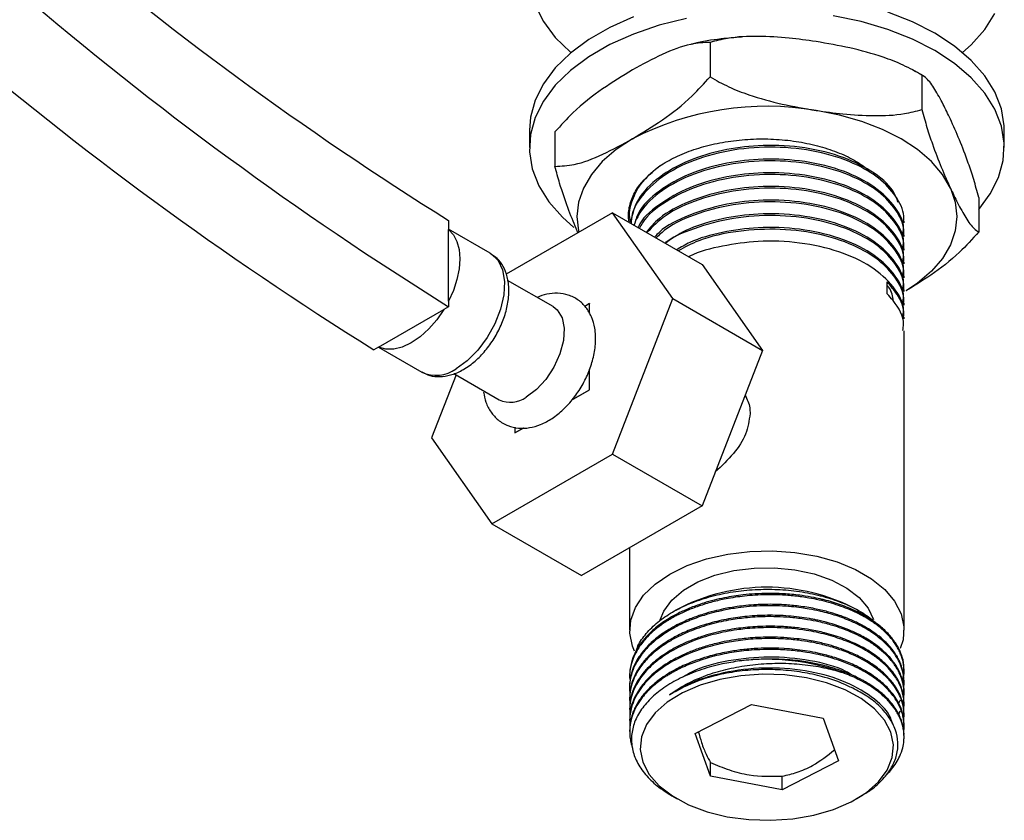
# Model space of a CAD drawing. Units: millimetres. Extents: x 5 to 995, y 5 to 995.
# Drawn here: x 179 to 225, y 129 to 167 of the extents above; entities that cross this region are included whole.
import ezdxf

# ---------------------------------------------------------------- set-up
doc = ezdxf.new("R2010")
doc.units = ezdxf.units.MM

msp = doc.modelspace()

# ---------------------------------------------------------------- linework, layer by layer
at = {"color": 7, "linetype": 'Continuous', "lineweight": 25}
for p, q in [((211.423, 166.087), (211.423, 164.454)), ((221.461, 164.535), (221.461, 162.902)), ((202.863, 161.926), (202.863, 161.109)), ((225.363, 161.109), (225.363, 161.926)), ((204.074, 161.845), (204.074, 160.212)), ((224.151, 158.74), (224.151, 157.107)), ((206.806, 158.012), (201.764, 155.101)), ((209.663, 153.946), (206.806, 158.012)), ((206.806, 158.012), (211.048, 155.562)), ((199.033, 157.65), (199.033, 157.22)), ((201.012, 156.094), (199.033, 157.236)), ((199.033, 153.829), (199.033, 157.22)), ((220.613, 157.532), (220.613, 157.613)), ((220.613, 156.884), (220.613, 156.965)), ((220.613, 156.236), (220.613, 156.317)), ((211.048, 155.562), (213.906, 151.496)), ((220.613, 155.588), (220.613, 155.669)), ((220.613, 154.94), (220.613, 155.021)), ((203.985, 153.569), (201.832, 154.812)), ((219.814, 154.178), (219.814, 154.745)), ((206.806, 146.58), (209.663, 153.946)), ((209.663, 153.946), (213.906, 151.496)), ((220.613, 154.292), (220.613, 154.373)), ((199.033, 153.564), (198.815, 153.438)), ((199.033, 153.829), (199.033, 153.564)), ((205.714, 153.709), (205.489, 153.581)), ((205.712, 153.241), (205.714, 153.709)), ((205.714, 153.709), (205.716, 153.708)), ((205.716, 153.235), (205.716, 153.708)), ((220.613, 153.644), (220.613, 153.725)), ((195.716, 151.649), (198.815, 153.438)), ((220.613, 152.995), (220.613, 153.076)), ((220.613, 138.246), (220.613, 152.428)), ((195.716, 151.649), (195.498, 151.523)), ((195.713, 151.647), (197.762, 150.464)), ((213.906, 151.496), (211.048, 144.131)), ((199.391, 150.332), (198.232, 147.347)), ((199.284, 150.394), (201.436, 149.152)), ((205.714, 149.626), (205.71, 150.589)), ((205.716, 149.625), (205.716, 150.607)), ((204.865, 149.134), (205.716, 149.625)), ((204.878, 149.149), (205.714, 149.626)), ((205.714, 149.626), (205.716, 149.625)), ((202.177, 147.852), (202.178, 147.585)), ((202.178, 147.585), (202.584, 147.822)), ((202.178, 147.585), (202.18, 147.584)), ((202.18, 147.584), (202.592, 147.822)), ((198.232, 147.347), (201.09, 143.281)), ((201.09, 143.281), (206.806, 146.58)), ((206.806, 146.58), (211.048, 144.131)), ((211.048, 144.131), (205.333, 140.831)), ((201.09, 143.281), (205.333, 140.831)), ((207.613, 142.147), (207.613, 138.246)), ((209.869, 139.224), (209.657, 139.102)), ((218.493, 139.145), (218.356, 139.224)), ((220.613, 136.293), (220.613, 136.369)), ((207.613, 136.099), (207.613, 136.034)), ((220.613, 135.775), (220.613, 135.84)), ((207.613, 135.58), (207.613, 135.515)), ((220.613, 135.256), (220.613, 135.321)), ((207.613, 135.062), (207.613, 134.997)), ((220.361, 134.776), (220.437, 134.933)), ((207.613, 134.543), (207.613, 134.478)), ((210.712, 133.338), (213.379, 134.716)), ((213.379, 134.716), (216.78, 134.071)), ((220.363, 134.251), (220.433, 134.425)), ((220.613, 134.738), (220.613, 134.803)), ((207.613, 134.025), (207.613, 133.96)), ((216.78, 134.071), (217.513, 132.048)), ((220.613, 134.219), (220.613, 134.284)), ((207.613, 133.506), (207.613, 133.442)), ((220.613, 133.701), (220.613, 133.765)), ((211.445, 131.315), (210.712, 133.338)), ((220.613, 133.182), (220.613, 133.247)), ((217.513, 132.048), (214.846, 130.67)), ((211.445, 131.315), (211.445, 131.969)), ((214.846, 130.67), (211.445, 131.315)), ((214.846, 130.67), (214.846, 131.324)), ((209.614, 130.391), (209.869, 130.244)), ((218.356, 130.244), (218.534, 130.347))]:
    msp.add_line(p, q, dxfattribs=at)
at = {"color": 7, "linetype": 'Continuous', "lineweight": 25, "flags": 128}
for points in [[(203.133, 167.858), (203.528, 167.075), (204.089, 166.326), (204.808, 165.624), (204.836, 165.6)], [(225.363, 161.926), (225.357, 162.13), (225.224, 162.942), (224.916, 163.737), (224.437, 164.505), (223.796, 165.232), (223.002, 165.906), (222.067, 166.518), (221.008, 167.057), (219.839, 167.516)], [(207.789, 167.297), (206.673, 166.797), (205.674, 166.22), (204.808, 165.576), (204.089, 164.874), (203.528, 164.126), (203.133, 163.342), (202.912, 162.537), (202.863, 161.926)], [(210.302, 167.22), (209.005, 166.896), (207.789, 166.481), (206.673, 165.981), (205.674, 165.404), (204.808, 164.759), (204.089, 164.057), (203.528, 163.309), (203.133, 162.526), (202.912, 161.72), (202.868, 160.905), (203.001, 160.093), (203.309, 159.297), (203.788, 158.53), (204.429, 157.803), (204.974, 157.321)], [(224.151, 158.177), (224.697, 158.909), (225.092, 159.692), (225.313, 160.498), (225.357, 161.313), (225.224, 162.125), (224.916, 162.921), (224.437, 163.688), (223.796, 164.415), (223.002, 165.09), (222.067, 165.701), (221.008, 166.241), (219.839, 166.699), (218.58, 167.069), (217.251, 167.346)], [(223.389, 165.6), (223.796, 165.968), (224.437, 166.695), (224.916, 167.463)], [(222.806, 159.188), (222.427, 159.831), (221.907, 160.441), (221.253, 161.006), (220.476, 161.517), (219.591, 161.965), (218.613, 162.342), (217.557, 162.643), (216.442, 162.861)], [(207.749, 161.517), (206.972, 161.006), (206.318, 160.441), (205.798, 159.831), (205.419, 159.188), (205.19, 158.521), (205.113, 157.843), (205.19, 157.165), (205.208, 157.089)], [(222.806, 159.188), (223.036, 158.521), (223.113, 157.843), (223.036, 157.165), (222.806, 156.498), (222.427, 155.855), (221.907, 155.245), (221.253, 154.68), (220.718, 154.314)], [(199.033, 157.22), (199.26, 156.973), (199.427, 156.653), (199.529, 156.268), (199.564, 155.83), (199.529, 155.353), (199.427, 154.85), (199.26, 154.337), (199.033, 153.829)], [(201.012, 156.094), (201.059, 156.065), (201.377, 155.755), (201.589, 155.311), (201.681, 154.758), (201.65, 154.125), (201.497, 153.446), (201.23, 152.759), (200.864, 152.099), (200.418, 151.503), (199.917, 151.003), (199.387, 150.625)], [(203.985, 153.569), (204.184, 153.412), (204.409, 153.039), (204.509, 152.541), (204.476, 151.956), (204.311, 151.327), (204.028, 150.7), (203.647, 150.122), (203.197, 149.636), (202.71, 149.278)], [(198.815, 153.438), (198.476, 152.947), (198.097, 152.509), (197.688, 152.139), (197.266, 151.85), (196.843, 151.651), (196.435, 151.55), (196.055, 151.549), (195.716, 151.649)], [(207.846, 137.249), (207.751, 137.476), (207.618, 138.091), (207.662, 138.71), (207.883, 139.317), (208.273, 139.894), (208.823, 140.426), (209.516, 140.899), (210.336, 141.3), (211.258, 141.617), (212.258, 141.842), (213.309, 141.969), (214.381, 141.995), (215.446, 141.918), (216.475, 141.742), (217.44, 141.469), (218.313, 141.109), (219.073, 140.671), (219.696, 140.167), (220.168, 139.61), (220.474, 139.016), (220.607, 138.401), (220.563, 137.782), (220.434, 137.373)], [(209.056, 138.726), (209.231, 139.147), (209.614, 139.664), (210.161, 140.13), (210.849, 140.527), (211.656, 140.843), (212.552, 141.064), (213.504, 141.184), (214.478, 141.197), (215.439, 141.104), (216.352, 140.907), (217.184, 140.614), (217.905, 140.236), (218.489, 139.786), (218.914, 139.28), (219.165, 138.74)], [(212.884, 136.083), (211.882, 135.908), (210.949, 135.636), (210.112, 135.274), (209.396, 134.834), (208.824, 134.329), (208.412, 133.774), (208.174, 133.186), (208.116, 132.583), (208.24, 131.983), (208.542, 131.405), (209.014, 130.867), (209.641, 130.383), (210.404, 129.97), (211.279, 129.64), (212.24, 129.402), (213.259, 129.264), (214.303, 129.231), (215.341, 129.303), (216.343, 129.477), (217.276, 129.75), (218.113, 130.112), (218.829, 130.552), (219.401, 131.057), (219.813, 131.612), (220.051, 132.2), (220.11, 132.803), (219.985, 133.402), (219.683, 133.98), (219.211, 134.519), (218.584, 135.002), (217.821, 135.416), (216.946, 135.746), (215.985, 135.984), (214.966, 136.121), (213.922, 136.155), (212.884, 136.083)]]:
    msp.add_lwpolyline(points, dxfattribs=at)
at = {"color": 7, "linetype": 'Continuous', "lineweight": 25}
for centre, radius, start, end in [((285.73, 296.257), 163.488, 229.48773, 237.97472), ((288.521, 296.956), 169.024, 229.48536, 238.03277), ((284.985, 294.915), 169.024, 229.48536, 238.03277), ((214.097, 149.246), 13.815, 80.2289, 117.3572), ((201.965, 150.307), 1.271, 245.381, 305.9294), ((214.113, 131.172), 9.102, 62.2119, 117.7881), ((214.116, 126.328), 10.53, 70.0741, 97.0572)]:
    msp.add_arc(centre, radius, start, end, dxfattribs=at)
at = {"color": 8, "linetype": 'Continuous', "lineweight": 25}
msp.add_arc((198.44, 151.899), 1.587, 244.6942, 306.6162, dxfattribs=at)
at = {"color": 7, "linetype": 'Continuous', "lineweight": 25}
for points, knots in [([(211.423, 166.087), (211.122, 166.072), (210.403, 166.036), (209.146, 165.543), (208.218, 165.038), (207.749, 164.783)], [0, 0, 0, 0, 0.261527, 0.626401, 1, 1, 1, 1]), ([(212.913, 166.337), (212.592, 166.312), (211.821, 166.251), (211.026, 166.127), (210.574, 166.006), (210.543, 165.998)], [0, 0, 0, 0, 0.400695, 0.959476, 1, 1, 1, 1]), ([(216.442, 166.128), (216.018, 166.187), (215.102, 166.315), (213.695, 166.395), (212.421, 166.344), (211.697, 166.158), (211.423, 166.087)], [0, 0, 0, 0, 0.246257, 0.532339, 0.823175, 1, 1, 1, 1]), ([(221.461, 164.535), (221.17, 164.699), (220.58, 165.033), (219.431, 165.467), (218.045, 165.851), (216.979, 166.035), (216.442, 166.128)], [0, 0, 0, 0, 0.187923, 0.380265, 0.68811, 1, 1, 1, 1]), ([(207.749, 164.783), (207.277, 164.495), (206.326, 163.914), (205.069, 162.949), (204.353, 162.154), (204.074, 161.845)], [0, 0, 0, 0, 0.37512, 0.756984, 1, 1, 1, 1]), ([(221.531, 164.493), (221.506, 164.51), (221.351, 164.616), (221.176, 164.698), (221.028, 164.766)], [0, 0, 0, 0, 0.159647, 1, 1, 1, 1]), ([(207.749, 161.517), (208.22, 161.805), (209.171, 162.385), (210.428, 163.35), (211.144, 164.145), (211.423, 164.454)], [0, 0, 0, 0, 0.37512, 0.756984, 1, 1, 1, 1]), ([(211.423, 164.454), (211.714, 164.29), (212.304, 163.956), (213.453, 163.522), (214.839, 163.138), (215.905, 162.954), (216.442, 162.861)], [0, 0, 0, 0, 0.187923, 0.380265, 0.68811, 1, 1, 1, 1]), ([(222.806, 162.454), (222.692, 162.692), (222.447, 163.207), (222.07, 163.882), (221.728, 164.37), (221.534, 164.489), (221.461, 164.535)], [0, 0, 0, 0, 0.246257, 0.532339, 0.823175, 1, 1, 1, 1]), ([(216.442, 162.861), (216.866, 162.802), (217.782, 162.674), (219.188, 162.594), (220.463, 162.645), (221.187, 162.831), (221.461, 162.902)], [0, 0, 0, 0, 0.2462571, 0.5323389, 0.823175, 1, 1, 1, 1]), ([(221.461, 162.902), (221.539, 162.614), (221.697, 162.031), (222.005, 161.111), (222.376, 160.142), (222.662, 159.507), (222.806, 159.188)], [0, 0, 0, 0, 0.187923, 0.380265, 0.68811, 1, 1, 1, 1]), ([(224.151, 158.74), (224.073, 159.028), (223.915, 159.61), (223.607, 160.53), (223.235, 161.5), (222.95, 162.134), (222.806, 162.454)], [0, 0, 0, 0, 0.187923, 0.380265, 0.68811, 1, 1, 1, 1]), ([(204.074, 160.212), (204.375, 160.227), (205.094, 160.264), (206.351, 160.757), (207.279, 161.261), (207.749, 161.517)], [0, 0, 0, 0, 0.261527, 0.626401, 1, 1, 1, 1]), ([(208.939, 160.166), (209.177, 160.317), (209.657, 160.62), (210.53, 160.982), (211.494, 161.264), (212.533, 161.447), (213.614, 161.529), (214.704, 161.502), (215.763, 161.371), (216.76, 161.137), (217.663, 160.813), (218.407, 160.444), (218.78, 160.158), (218.941, 160.035)], [0, 0, 0, 0, 0.091758, 0.184828, 0.277897, 0.372028, 0.466159, 0.56035, 0.654528, 0.746748, 0.838967, 0.93061, 1, 1, 1, 1]), ([(220.332, 158.505), (220.266, 158.686), (220.068, 159.237), (219.097, 160.023), (217.577, 160.758), (215.703, 161.175), (213.777, 161.245), (211.985, 161.01), (210.348, 160.51), (208.94, 159.722), (207.924, 158.698), (207.739, 157.935), (207.65, 157.568)], [0, 0, 0, 0, 0.053872, 0.163801, 0.272171, 0.382841, 0.491309, 0.585209, 0.679899, 0.787973, 0.89814, 1, 1, 1, 1]), ([(220.575, 157.534), (220.587, 157.602), (220.652, 157.991), (220.327, 158.702), (219.595, 159.572), (218.38, 160.341), (216.745, 160.91), (214.772, 161.173), (212.737, 161.079), (210.845, 160.628), (209.25, 159.868), (208.222, 158.933), (207.719, 158.113), (207.688, 157.653), (207.679, 157.508)], [0, 0, 0, 0, 0.018444, 0.104907, 0.192187, 0.277552, 0.379005, 0.480729, 0.580692, 0.682388, 0.782241, 0.882969, 0.962952, 1, 1, 1, 1]), ([(220.575, 156.886), (220.587, 156.954), (220.652, 157.343), (220.327, 158.054), (219.595, 158.924), (218.38, 159.693), (216.745, 160.262), (214.772, 160.525), (212.738, 160.43), (210.841, 159.981), (209.264, 159.218), (208.222, 158.331), (207.926, 157.69), (207.808, 157.433)], [0, 0, 0, 0, 0.019403, 0.110364, 0.202184, 0.29199, 0.398721, 0.505737, 0.6109, 0.717887, 0.822934, 0.928902, 1, 1, 1, 1]), ([(220.55, 156.968), (220.568, 157.072), (220.654, 157.558), (220.168, 158.41), (219.126, 159.377), (217.569, 160.109), (215.705, 160.527), (213.776, 160.597), (211.985, 160.362), (210.345, 159.863), (208.952, 159.072), (208.045, 158.212), (207.884, 157.627), (207.832, 157.437)], [0, 0, 0, 0, 0.029336, 0.137076, 0.242785, 0.346995, 0.453417, 0.557721, 0.648017, 0.739073, 0.842998, 0.948936, 1, 1, 1, 1]), ([(205.168, 157.066), (205.138, 157.132), (204.977, 157.493), (204.683, 158.244), (204.342, 159.224), (204.148, 159.941), (204.074, 160.212)], [0, 0, 0, 0, 0.07841, 0.428198, 0.783799, 1, 1, 1, 1]), ([(209.075, 160.247), (208.762, 160.002), (208.125, 159.504), (207.702, 158.603), (207.536, 157.94), (207.639, 157.603), (207.65, 157.568)], [0, 0, 0, 0, 0.315944, 0.643148, 0.963134, 1, 1, 1, 1]), ([(207.582, 157.563), (207.57, 157.691), (207.537, 158.031), (207.659, 158.582), (208.024, 159.358), (208.583, 159.852), (208.939, 160.166)], [0, 0, 0, 0, 0.138123, 0.367797, 0.597472, 1, 1, 1, 1]), ([(220.55, 156.32), (220.568, 156.424), (220.654, 156.91), (220.168, 157.762), (219.126, 158.729), (217.569, 159.461), (215.705, 159.879), (213.776, 159.949), (211.987, 159.713), (210.34, 159.215), (208.975, 158.42), (208.159, 157.729), (208.02, 157.326), (208.016, 157.313)], [0, 0, 0, 0, 0.0308, 0.143914, 0.254896, 0.364305, 0.476036, 0.585543, 0.680343, 0.775941, 0.885051, 0.996273, 1, 1, 1, 1]), ([(220.575, 156.238), (220.587, 156.306), (220.652, 156.695), (220.327, 157.406), (219.595, 158.276), (218.38, 159.045), (216.745, 159.614), (214.772, 159.877), (212.739, 159.782), (210.837, 159.333), (209.278, 158.567), (208.359, 157.836), (208.122, 157.367), (208.077, 157.278)], [0, 0, 0, 0, 0.020343, 0.115712, 0.211981, 0.306138, 0.418041, 0.530242, 0.640501, 0.752672, 0.862809, 0.973912, 1, 1, 1, 1]), ([(220.55, 155.671), (220.568, 155.776), (220.654, 156.262), (220.168, 157.114), (219.126, 158.081), (217.569, 158.812), (215.704, 159.231), (213.777, 159.3), (211.981, 159.066), (210.361, 158.562), (209.064, 157.889), (208.573, 157.303), (208.377, 157.07)], [0, 0, 0, 0, 0.0321761, 0.150346, 0.2662881, 0.3805871, 0.4973111, 0.6117128, 0.7107493, 0.8106202, 0.9246061, 1, 1, 1, 1]), ([(220.575, 155.59), (220.587, 155.658), (220.652, 156.047), (220.327, 156.758), (219.595, 157.628), (218.38, 158.397), (216.745, 158.966), (214.773, 159.229), (212.735, 159.135), (210.853, 158.681), (209.319, 157.981), (208.704, 157.358), (208.426, 157.076)], [0, 0, 0, 0, 0.021334, 0.121348, 0.222306, 0.32105, 0.438403, 0.55607, 0.671699, 0.789334, 0.904835, 1, 1, 1, 1]), ([(222.806, 159.188), (222.919, 158.949), (223.165, 158.434), (223.542, 157.76), (223.883, 157.272), (224.077, 157.152), (224.151, 157.107)], [0, 0, 0, 0, 0.246257, 0.532339, 0.823175, 1, 1, 1, 1]), ([(220.55, 155.023), (220.568, 155.127), (220.654, 155.614), (220.168, 156.466), (219.126, 157.433), (217.569, 158.164), (215.704, 158.583), (213.778, 158.652), (211.978, 158.419), (210.373, 157.909), (209.249, 157.369), (208.868, 156.942), (208.796, 156.863)], [0, 0, 0, 0, 0.033838, 0.15811, 0.280039, 0.40024, 0.522991, 0.643301, 0.747451, 0.852479, 0.972351, 1, 1, 1, 1]), ([(220.575, 154.941), (220.587, 155.01), (220.652, 155.398), (220.327, 156.109), (219.595, 156.98), (218.38, 157.748), (216.745, 158.318), (214.773, 158.58), (212.732, 158.488), (210.862, 158.028), (209.509, 157.443), (209.015, 156.964), (208.868, 156.821)], [0, 0, 0, 0, 0.022369, 0.127233, 0.233087, 0.336619, 0.459664, 0.583037, 0.704274, 0.827613, 0.948716, 1, 1, 1, 1]), ([(220.55, 154.375), (220.568, 154.479), (220.654, 154.966), (220.168, 155.818), (219.126, 156.785), (217.569, 157.516), (215.705, 157.935), (213.775, 158.006), (211.991, 157.766), (210.437, 157.317), (209.664, 156.834), (209.292, 156.601)], [0, 0, 0, 0, 0.035623, 0.166452, 0.294814, 0.421357, 0.550585, 0.677242, 0.786887, 0.897457, 1, 1, 1, 1]), ([(220.575, 154.293), (220.587, 154.362), (220.652, 154.75), (220.327, 155.461), (219.595, 156.331), (218.38, 157.1), (216.744, 157.67), (214.775, 157.931), (212.728, 157.842), (210.88, 157.372), (209.693, 156.909), (209.318, 156.574), (209.309, 156.566)], [0, 0, 0, 0, 0.023509, 0.133718, 0.244967, 0.353776, 0.483092, 0.612752, 0.740169, 0.869794, 0.997069, 1, 1, 1, 1]), ([(220.55, 153.727), (220.568, 153.831), (220.654, 154.317), (220.168, 155.17), (219.126, 156.137), (217.569, 156.868), (215.706, 157.286), (213.773, 157.359), (211.996, 157.113), (210.651, 156.748), (210.042, 156.38), (209.841, 156.259)], [0, 0, 0, 0, 0.0374163, 0.1748315, 0.3096562, 0.44257, 0.5783038, 0.7113371, 0.8265029, 0.9426388, 1, 1, 1, 1]), ([(220.575, 153.645), (220.587, 153.713), (220.652, 154.102), (220.327, 154.813), (219.596, 155.683), (218.38, 156.452), (216.746, 157.021), (214.769, 157.286), (212.748, 157.183), (211.045, 156.818), (210.225, 156.384), (209.913, 156.218)], [0, 0, 0, 0, 0.024756, 0.140813, 0.257966, 0.372548, 0.508726, 0.645266, 0.779444, 0.915947, 1, 1, 1, 1]), ([(224.151, 157.107), (223.85, 156.775), (223.131, 155.982), (221.948, 155.076), (221.093, 154.552), (220.698, 154.31)], [0, 0, 0, 0, 0.277833, 0.665455, 1, 1, 1, 1]), ([(220.55, 153.079), (220.568, 153.183), (220.654, 153.669), (220.168, 154.522), (219.126, 155.489), (217.568, 156.22), (215.707, 156.637), (213.769, 156.713), (212.008, 156.457), (210.869, 156.186), (210.431, 155.939), (210.413, 155.929)], [0, 0, 0, 0, 0.039488, 0.18451, 0.326798, 0.467069, 0.610317, 0.750714, 0.872255, 0.99482, 1, 1, 1, 1]), ([(199.737, 150.591), (199.836, 150.652), (200.116, 150.827), (200.549, 151.21), (201.004, 151.752), (201.383, 152.366), (201.671, 153.024), (201.852, 153.698), (201.913, 154.363), (201.841, 154.965), (201.642, 155.468), (201.376, 155.848), (201.135, 155.997), (201.031, 156.061)], [0, 0, 0, 0, 0.055014, 0.15526, 0.255127, 0.3547, 0.4545, 0.555103, 0.657303, 0.761632, 0.851191, 0.935923, 1, 1, 1, 1]), ([(220.575, 152.997), (220.586, 153.065), (220.652, 153.454), (220.385, 154.064), (219.979, 154.549), (219.814, 154.745)], [0, 0, 0, 0, 0.1126835, 0.6409428, 1, 1, 1, 1]), ([(220.1, 153.841), (220.073, 154.058), (220.041, 154.313), (219.843, 154.537), (219.814, 154.57)], [0, 0, 0, 0, 0.85255, 1, 1, 1, 1]), ([(200.692, 149.519), (200.722, 149.356), (200.786, 149.013), (201.025, 148.562), (201.378, 148.172), (201.832, 147.906), (202.348, 147.788), (202.876, 147.814), (203.412, 147.971), (203.953, 148.261), (204.478, 148.682), (204.961, 149.213), (205.374, 149.826), (205.698, 150.491), (205.918, 151.184), (206.021, 151.88), (205.989, 152.524), (205.829, 153.084), (205.563, 153.541), (205.187, 153.903), (204.721, 154.139), (204.203, 154.224), (203.699, 154.184), (203.382, 154.061), (203.232, 154.004)], [0, 0, 0, 0, 0.039878, 0.083393, 0.125034, 0.169796, 0.212668, 0.255289, 0.299853, 0.347386, 0.397141, 0.447378, 0.497458, 0.547581, 0.598098, 0.649433, 0.701996, 0.747708, 0.790686, 0.832103, 0.876299, 0.918926, 0.961782, 1, 1, 1, 1]), ([(220.55, 152.431), (220.568, 152.535), (220.654, 153.021), (220.309, 153.625), (219.909, 154.072), (219.814, 154.178)], [0, 0, 0, 0, 0.171656, 0.802079, 1, 1, 1, 1]), ([(197.77, 150.474), (197.891, 150.411), (198.156, 150.272), (198.629, 150.232), (199.145, 150.312), (199.515, 150.465), (199.713, 150.577), (199.737, 150.591)], [0, 0, 0, 0, 0.202222, 0.444932, 0.692222, 0.962423, 1, 1, 1, 1]), ([(213.086, 149.382), (213.178, 149.183), (213.308, 148.902), (213.316, 148.593), (213.318, 148.502)], [0, 0, 0, 0, 0.708523, 1, 1, 1, 1]), ([(213.318, 148.502), (213.272, 148.174), (213.18, 147.518), (212.553, 146.58), (211.971, 146.023), (211.671, 145.736)], [0, 0, 0, 0, 0.328049, 0.654294, 1, 1, 1, 1]), ([(220.591, 136.358), (220.597, 136.432), (220.617, 136.673), (220.527, 136.981), (220.408, 137.28), (220.302, 137.486), (220.168, 137.699), (220.002, 137.917), (219.746, 138.199), (219.408, 138.496), (219.023, 138.764), (218.762, 138.918), (218.573, 139.021), (218.368, 139.126), (218.069, 139.263), (217.705, 139.407), (217.325, 139.537), (216.998, 139.631), (216.676, 139.712), (216.298, 139.795), (215.72, 139.893), (215.003, 139.966), (214.252, 139.989), (213.581, 139.967), (212.874, 139.905), (212.052, 139.777), (211.226, 139.566), (210.524, 139.317), (209.973, 139.074), (209.529, 138.831), (209.151, 138.586), (208.843, 138.354), (208.56, 138.102), (208.284, 137.81), (208.042, 137.488), (207.831, 137.11), (207.699, 136.761), (207.633, 136.433), (207.61, 136.227), (207.614, 136.119), (207.615, 136.099)], [0, 0, 0, 0, 0.019151, 0.06283, 0.08043, 0.099033, 0.118638, 0.139246, 0.160856, 0.201219, 0.231248, 0.250935, 0.256899, 0.27, 0.291877, 0.313754, 0.335631, 0.357508, 0.367818, 0.387798, 0.417444, 0.45675, 0.494997, 0.52782, 0.555216, 0.599682, 0.65202, 0.686068, 0.719229, 0.752389, 0.774498, 0.801322, 0.825501, 0.84968, 0.884325, 0.912826, 0.94877, 0.972994, 0.994979, 1, 1, 1, 1]), ([(207.926, 137.254), (207.942, 137.31), (208.015, 137.572), (208.326, 138.015), (208.845, 138.564), (209.531, 139.051), (210.339, 139.466), (211.254, 139.793), (212.245, 140.028), (213.288, 140.161), (214.351, 140.194), (215.403, 140.12), (216.414, 139.948), (217.357, 139.68), (218.199, 139.323), (218.828, 138.966), (219.114, 138.711), (219.212, 138.623)], [0, 0, 0, 0, 0.019723, 0.092859, 0.165995, 0.23913, 0.312264, 0.38482, 0.457376, 0.529946, 0.602513, 0.67466, 0.746806, 0.818789, 0.890767, 0.962527, 1, 1, 1, 1]), ([(220.55, 135.808), (220.57, 135.898), (220.607, 136.062), (220.614, 136.251), (220.611, 136.386), (220.603, 136.515), (220.578, 136.691), (220.527, 136.9), (220.455, 137.106), (220.362, 137.31), (220.281, 137.453), (220.183, 137.609), (220.051, 137.794), (219.793, 138.088), (219.446, 138.401), (219.067, 138.671), (218.712, 138.884), (218.363, 139.066), (217.823, 139.306), (217.077, 139.561), (216.218, 139.753), (215.444, 139.861), (214.837, 139.907), (214.422, 139.917), (214.207, 139.917), (214.127, 139.916), (213.742, 139.91), (213.085, 139.87), (212.241, 139.743), (211.518, 139.579), (210.892, 139.389), (210.354, 139.181), (209.975, 139.004), (209.753, 138.887), (209.644, 138.827), (209.591, 138.796), (209.567, 138.782), (209.559, 138.777), (209.558, 138.777), (209.558, 138.777), (209.558, 138.777), (209.556, 138.776), (209.501, 138.743), (209.345, 138.649), (209.055, 138.454), (208.707, 138.178), (208.407, 137.883), (208.172, 137.6), (207.897, 137.199), (207.673, 136.661), (207.587, 136.155), (207.624, 135.898), (207.632, 135.847)], [0, 0, 0, 0, 0.022254, 0.040866, 0.046504, 0.055442, 0.072678, 0.089915, 0.107151, 0.124388, 0.141624, 0.144125, 0.165234, 0.190646, 0.225122, 0.256236, 0.275431, 0.297517, 0.322494, 0.371336, 0.418692, 0.450967, 0.482486, 0.503818, 0.508664, 0.512377, 0.514958, 0.562176, 0.603554, 0.635153, 0.669143, 0.700504, 0.724029, 0.735794, 0.741676, 0.744618, 0.746088, 0.746272, 0.746284, 0.746286, 0.746288, 0.746288, 0.746576, 0.757053, 0.777295, 0.807296, 0.837675, 0.857903, 0.881366, 0.939321, 0.987848, 1, 1, 1, 1]), ([(220.598, 135.55), (220.6, 135.564), (220.62, 135.685), (220.614, 135.925), (220.563, 136.28), (220.445, 136.627), (220.267, 136.972), (220.019, 137.324), (219.651, 137.713), (219.195, 138.073), (218.74, 138.353), (218.383, 138.536), (218.074, 138.677), (217.757, 138.805), (217.405, 138.928), (217.041, 139.037), (216.776, 139.104), (216.468, 139.175), (216.164, 139.236), (215.72, 139.305), (215.25, 139.359), (214.65, 139.398), (213.984, 139.402), (213.328, 139.366), (212.7, 139.296), (211.968, 139.172), (211.172, 138.968), (210.402, 138.689), (209.791, 138.399), (209.35, 138.137), (209.033, 137.916), (208.793, 137.727), (208.573, 137.529), (208.374, 137.324), (208.246, 137.171), (208.112, 136.995), (207.992, 136.817), (207.852, 136.557), (207.735, 136.28), (207.625, 135.858), (207.577, 135.516), (207.625, 135.292), (207.626, 135.286)], [0, 0, 0, 0, 0.0033712, 0.0304445, 0.0601174, 0.0923893, 0.118743, 0.1503523, 0.1872149, 0.2293894, 0.26124, 0.2827577, 0.2978797, 0.3177275, 0.3381832, 0.3566531, 0.3763902, 0.3794903, 0.4039931, 0.4222063, 0.4449234, 0.4721431, 0.5077384, 0.5389994, 0.5650848, 0.5978558, 0.6460706, 0.6868157, 0.7246809, 0.7560798, 0.7749244, 0.793769, 0.8126135, 0.8314579, 0.8503023, 0.8533873, 0.8778517, 0.8960514, 0.918757, 0.9459674, 0.9985856, 1, 1, 1, 1]), ([(220.546, 135.842), (220.569, 135.96), (220.608, 136.154), (220.532, 136.422), (220.459, 136.644), (220.358, 136.864), (220.235, 137.079), (220.124, 137.238), (220.009, 137.385), (219.863, 137.556), (219.602, 137.813), (219.277, 138.072), (218.912, 138.315), (218.523, 138.535), (218.041, 138.761), (217.524, 138.957), (216.965, 139.126), (216.348, 139.271), (215.663, 139.382), (214.993, 139.445), (214.427, 139.466), (213.981, 139.462), (213.557, 139.444), (213.146, 139.411), (212.621, 139.348), (212.117, 139.261), (211.581, 139.138), (211.074, 138.993), (210.515, 138.796), (209.861, 138.505), (209.207, 138.124), (208.723, 137.74), (208.41, 137.43), (208.196, 137.18), (207.994, 136.89), (207.807, 136.54), (207.677, 136.169), (207.624, 135.848), (207.612, 135.662), (207.613, 135.591), (207.613, 135.58)], [0, 0, 0, 0, 0.0309003, 0.0505443, 0.0701882, 0.0898321, 0.109476, 0.1291198, 0.1343726, 0.151214, 0.1788056, 0.211572, 0.2339276, 0.2620466, 0.2928655, 0.326384, 0.3537555, 0.3865857, 0.4248721, 0.4587417, 0.4865759, 0.5083722, 0.5241285, 0.5490393, 0.5690754, 0.6026019, 0.6257625, 0.6531828, 0.6848617, 0.7207976, 0.7726479, 0.8187418, 0.8392266, 0.8624295, 0.88835, 0.9169877, 0.9536746, 0.9824678, 0.9972771, 1, 1, 1, 1]), ([(220.552, 134.776), (220.564, 134.826), (220.598, 134.96), (220.615, 135.172), (220.611, 135.399), (220.587, 135.6), (220.51, 135.96), (220.36, 136.305), (220.147, 136.623), (220.052, 136.749), (219.897, 136.936), (219.65, 137.189), (219.263, 137.502), (218.872, 137.757), (218.471, 137.976), (218.088, 138.155), (217.667, 138.32), (217.176, 138.483), (216.634, 138.625), (216, 138.748), (215.191, 138.855), (214.232, 138.897), (213.248, 138.846), (212.351, 138.729), (211.449, 138.533), (210.543, 138.234), (209.903, 137.938), (209.502, 137.709), (209.231, 137.538), (208.892, 137.296), (208.563, 137.007), (208.291, 136.713), (208.086, 136.445), (207.9, 136.143), (207.728, 135.76), (207.628, 135.351), (207.602, 135.009), (207.622, 134.835), (207.628, 134.784)], [0, 0, 0, 0, 0.012443, 0.033277, 0.051926, 0.068391, 0.082671, 0.14107, 0.155033, 0.16623, 0.17466, 0.205973, 0.237285, 0.268597, 0.289072, 0.314968, 0.33777, 0.360571, 0.394369, 0.420922, 0.453904, 0.509935, 0.553767, 0.590332, 0.636626, 0.685986, 0.73293, 0.748358, 0.763044, 0.787586, 0.821978, 0.844528, 0.866141, 0.890998, 0.919725, 0.959126, 0.987976, 1, 1, 1, 1]), ([(220.612, 135.321), (220.612, 135.323), (220.62, 135.409), (220.596, 135.6), (220.545, 135.88), (220.445, 136.165), (220.294, 136.473), (220.083, 136.787), (219.782, 137.127), (219.46, 137.415), (219.118, 137.663), (218.817, 137.851), (218.529, 138.009), (218.26, 138.14), (217.755, 138.361), (217.216, 138.541), (216.667, 138.677), (216.442, 138.726), (215.991, 138.815), (215.275, 138.914), (214.278, 138.959), (213.315, 138.918), (212.395, 138.802), (211.435, 138.595), (210.563, 138.306), (209.85, 137.976), (209.367, 137.696), (209.038, 137.467), (208.803, 137.28), (208.62, 137.118), (208.467, 136.968), (208.325, 136.812), (208.179, 136.635), (208.016, 136.402), (207.863, 136.131), (207.74, 135.84), (207.659, 135.543), (207.613, 135.283), (207.62, 135.123), (207.622, 135.062)], [0, 0, 0, 0, 0.000635, 0.022432, 0.049612, 0.073786, 0.09796, 0.132762, 0.161215, 0.197027, 0.221414, 0.243487, 0.263246, 0.28069, 0.295819, 0.357693, 0.372486, 0.384349, 0.393281, 0.443015, 0.49275, 0.539974, 0.584199, 0.630285, 0.688947, 0.729461, 0.762449, 0.787907, 0.804017, 0.820126, 0.836235, 0.847636, 0.863995, 0.88531, 0.910194, 0.935079, 0.959964, 0.984848, 1, 1, 1, 1]), ([(220.597, 134.498), (220.604, 134.576), (220.617, 134.712), (220.606, 134.945), (220.57, 135.189), (220.489, 135.468), (220.374, 135.737), (220.197, 136.045), (219.96, 136.354), (219.631, 136.686), (219.236, 137.006), (218.758, 137.309), (218.262, 137.561), (217.8, 137.753), (217.361, 137.906), (216.92, 138.034), (216.459, 138.142), (215.698, 138.283), (214.721, 138.374), (213.736, 138.359), (213.101, 138.305), (212.637, 138.247), (212.008, 138.142), (211.128, 137.925), (210.309, 137.616), (209.706, 137.311), (209.344, 137.095), (209.061, 136.9), (208.745, 136.653), (208.424, 136.352), (208.133, 135.998), (207.912, 135.649), (207.746, 135.287), (207.639, 134.892), (207.603, 134.539), (207.619, 134.32), (207.626, 134.234)], [0, 0, 0, 0, 0.019536, 0.034042, 0.058349, 0.08079, 0.104623, 0.127426, 0.161639, 0.18886, 0.222816, 0.259169, 0.290654, 0.317269, 0.340475, 0.363884, 0.387497, 0.411313, 0.477364, 0.526513, 0.549876, 0.567544, 0.593326, 0.641607, 0.701025, 0.728875, 0.75299, 0.773371, 0.790016, 0.826801, 0.85807, 0.883819, 0.915678, 0.947537, 0.979396, 1, 1, 1, 1]), ([(220.59, 134.803), (220.596, 134.888), (220.613, 135.145), (220.511, 135.48), (220.368, 135.811), (220.222, 136.066), (220.022, 136.341), (219.736, 136.655), (219.381, 136.96), (219.006, 137.219), (218.749, 137.37), (218.605, 137.448), (218.545, 137.48), (218.382, 137.563), (218.113, 137.69), (217.707, 137.852), (217.288, 137.994), (216.778, 138.137), (216.222, 138.257), (215.572, 138.355), (214.774, 138.427), (213.852, 138.434), (212.884, 138.354), (211.955, 138.201), (211.141, 137.985), (210.445, 137.73), (209.906, 137.484), (209.507, 137.261), (209.215, 137.072), (209.002, 136.92), (208.734, 136.707), (208.491, 136.478), (208.263, 136.223), (208.057, 135.953), (207.835, 135.575), (207.685, 135.16), (207.617, 134.801), (207.617, 134.613), (207.617, 134.543)], [0, 0, 0, 0, 0.02219, 0.067022, 0.087595, 0.110816, 0.136685, 0.165201, 0.202774, 0.231866, 0.252471, 0.257453, 0.261492, 0.264587, 0.289892, 0.313255, 0.338068, 0.361807, 0.397426, 0.425765, 0.461116, 0.51632, 0.560673, 0.603948, 0.657226, 0.690377, 0.723529, 0.756681, 0.770683, 0.786967, 0.805533, 0.836588, 0.853943, 0.877224, 0.910285, 0.953118, 0.98263, 1, 1, 1, 1]), ([(220.599, 133.997), (220.6, 134.006), (220.61, 134.061), (220.613, 134.177), (220.612, 134.359), (220.585, 134.584), (220.523, 134.85), (220.412, 135.141), (220.24, 135.46), (219.984, 135.811), (219.429, 136.38), (218.716, 136.838), (217.983, 137.16), (217.653, 137.287), (217.31, 137.402), (216.955, 137.505), (216.676, 137.573), (216.41, 137.631), (216.092, 137.693), (215.569, 137.772), (215.082, 137.816), (214.755, 137.832), (214.505, 137.841), (214.134, 137.846), (213.615, 137.829), (213.108, 137.788), (212.653, 137.731), (212.216, 137.658), (211.768, 137.564), (211.279, 137.435), (210.571, 137.205), (209.945, 136.928), (209.461, 136.647), (209.212, 136.487), (208.95, 136.299), (208.666, 136.064), (208.393, 135.793), (207.941, 135.249), (207.665, 134.634), (207.604, 134.022), (207.619, 133.812), (207.626, 133.724)], [0, 0, 0, 0, 0.002238, 0.013858, 0.029074, 0.047886, 0.070292, 0.096293, 0.1223, 0.153961, 0.191272, 0.285524, 0.304446, 0.323368, 0.34229, 0.361212, 0.380135, 0.38551, 0.401799, 0.427954, 0.462364, 0.47176, 0.474504, 0.497896, 0.524239, 0.547907, 0.570209, 0.589707, 0.612, 0.637088, 0.66497, 0.725742, 0.746399, 0.760542, 0.777679, 0.804478, 0.829523, 0.853235, 0.949503, 0.978997, 1, 1, 1, 1]), ([(220.605, 134.284), (220.607, 134.327), (220.614, 134.466), (220.58, 134.666), (220.528, 134.885), (220.466, 135.067), (220.395, 135.231), (220.311, 135.393), (220.204, 135.571), (220.044, 135.793), (219.83, 136.037), (219.57, 136.282), (219.276, 136.515), (219.007, 136.697), (218.762, 136.844), (218.532, 136.97), (218.232, 137.117), (217.855, 137.278), (217.413, 137.437), (216.891, 137.59), (216.271, 137.731), (215.398, 137.866), (214.392, 137.926), (213.392, 137.886), (212.489, 137.78), (211.709, 137.622), (210.996, 137.415), (210.419, 137.201), (209.95, 136.985), (209.565, 136.775), (209.238, 136.573), (208.904, 136.33), (208.617, 136.082), (208.371, 135.831), (208.163, 135.58), (207.966, 135.288), (207.735, 134.833), (207.619, 134.402), (207.616, 134.087), (207.615, 134.025)], [0, 0, 0, 0, 0.011064, 0.036232, 0.052343, 0.068455, 0.084566, 0.096095, 0.112441, 0.133603, 0.158484, 0.183366, 0.208248, 0.23313, 0.245195, 0.260994, 0.280526, 0.30379, 0.330786, 0.357789, 0.390661, 0.429401, 0.491099, 0.538708, 0.576054, 0.625686, 0.65884, 0.691995, 0.725149, 0.74554, 0.76865, 0.794477, 0.823021, 0.843266, 0.866413, 0.892461, 0.92141, 0.984509, 1, 1, 1, 1]), ([(220.595, 133.45), (220.597, 133.461), (220.619, 133.572), (220.615, 133.773), (220.591, 134.037), (220.519, 134.352), (220.383, 134.698), (220.165, 135.053), (219.864, 135.428), (219.425, 135.839), (218.902, 136.187), (218.467, 136.421), (218.163, 136.564), (217.845, 136.697), (217.512, 136.818), (217.211, 136.913), (216.897, 137.001), (216.515, 137.094), (215.956, 137.201), (215.25, 137.29), (214.503, 137.33), (213.829, 137.322), (213.12, 137.275), (212.305, 137.168), (211.553, 136.997), (210.997, 136.826), (210.637, 136.699), (210.3, 136.562), (209.978, 136.413), (209.714, 136.275), (209.505, 136.154), (209.331, 136.046), (209.14, 135.918), (208.921, 135.756), (208.682, 135.557), (208.434, 135.317), (208.178, 135.021), (207.929, 134.651), (207.624, 133.99), (207.576, 133.348), (207.688, 132.841), (207.729, 132.725), (207.743, 132.687)], [0, 0, 0, 0, 0.002546, 0.026828, 0.048027, 0.066143, 0.102914, 0.132914, 0.156138, 0.201985, 0.247833, 0.265789, 0.283745, 0.301701, 0.319657, 0.337613, 0.348596, 0.367471, 0.394235, 0.428883, 0.465608, 0.495988, 0.520021, 0.562033, 0.608344, 0.628142, 0.646506, 0.66487, 0.683234, 0.701598, 0.71242, 0.722643, 0.735665, 0.751483, 0.770099, 0.791511, 0.815824, 0.846185, 0.88259, 0.97279, 0.990899, 1, 1, 1, 1]), ([(220.608, 133.766), (220.61, 133.785), (220.616, 133.857), (220.601, 133.992), (220.575, 134.18), (220.509, 134.439), (220.418, 134.67), (220.291, 134.911), (220.138, 135.155), (219.842, 135.519), (219.437, 135.884), (218.996, 136.19), (218.623, 136.406), (218.271, 136.581), (217.827, 136.772), (217.297, 136.959), (216.699, 137.118), (215.702, 137.322), (214.629, 137.412), (213.512, 137.371), (212.854, 137.308), (212.154, 137.198), (211.316, 137.004), (210.49, 136.721), (209.79, 136.39), (209.313, 136.106), (208.986, 135.873), (208.753, 135.682), (208.574, 135.519), (208.426, 135.368), (208.288, 135.213), (208.145, 135.034), (207.999, 134.817), (207.869, 134.583), (207.767, 134.35), (207.69, 134.114), (207.639, 133.876), (207.615, 133.673), (207.613, 133.55), (207.613, 133.506)], [0, 0, 0, 0, 0.0049416, 0.0189284, 0.0352296, 0.0538452, 0.087014, 0.0968728, 0.1191688, 0.1543895, 0.2013977, 0.231084, 0.257427, 0.2804258, 0.3000799, 0.339973, 0.3725196, 0.3977153, 0.49659, 0.5291408, 0.5619449, 0.5942705, 0.6350837, 0.6932159, 0.7330587, 0.7660186, 0.7920918, 0.8082025, 0.8243132, 0.8404239, 0.8516272, 0.8680161, 0.8895895, 0.9095046, 0.9294197, 0.9493348, 0.9692499, 0.9891651, 1, 1, 1, 1]), ([(212.823, 136.779), (212.549, 136.737), (211.928, 136.641), (211.005, 136.388), (210.099, 136.029), (209.301, 135.582), (208.648, 135.069), (208.147, 134.494), (207.823, 133.886), (207.677, 133.25), (207.716, 132.616), (207.937, 131.99), (208.334, 131.402), (208.886, 130.854), (209.371, 130.547), (209.615, 130.392)], [0, 0, 0, 0, 0.0610071, 0.138635, 0.2185143, 0.2961422, 0.3760215, 0.4536305, 0.5335262, 0.6105509, 0.6898093, 0.7668348, 0.8461192, 0.9227133, 1, 1, 1, 1]), ([(209.495, 135.171), (209.681, 135.302), (210.096, 135.593), (210.876, 135.973), (211.794, 136.297), (212.795, 136.526), (213.833, 136.655), (214.89, 136.688), (215.937, 136.62), (216.747, 136.485), (217.331, 136.343), (217.58, 136.266), (217.705, 136.228)], [0, 0, 0, 0, 0.093108, 0.206929, 0.324052, 0.437874, 0.554923, 0.670387, 0.785851, 0.904556, 0.952169, 1, 1, 1, 1]), ([(218.136, 136.119), (218.046, 136.175), (217.524, 136.5), (216.158, 136.835), (214.229, 137.031), (212.276, 136.823), (210.862, 136.467), (210.289, 136.109), (210.171, 136.035)], [0, 0, 0, 0, 0.04607, 0.267884, 0.494269, 0.715869, 0.941166, 1, 1, 1, 1]), ([(220.607, 133.247), (220.609, 133.273), (220.619, 133.425), (220.571, 133.699), (220.475, 134.02), (220.345, 134.3), (220.194, 134.553), (219.986, 134.828), (219.698, 135.135), (219.346, 135.43), (219.004, 135.663), (218.746, 135.816), (218.574, 135.909), (218.375, 136.011), (218.127, 136.126), (217.811, 136.256), (217.483, 136.374), (217.136, 136.482), (216.691, 136.601), (216.234, 136.697), (215.753, 136.772), (215.313, 136.824), (214.625, 136.874), (213.777, 136.879), (213.117, 136.81), (212.823, 136.779)], [0, 0, 0, 0, 0.012138, 0.07004, 0.126407, 0.162507, 0.203616, 0.249733, 0.300857, 0.364044, 0.414483, 0.441025, 0.461894, 0.477091, 0.511381, 0.545909, 0.579432, 0.613413, 0.649586, 0.70847, 0.741113, 0.780259, 0.825907, 0.922421, 1, 1, 1, 1]), ([(220.061, 133.798), (220.04, 133.888), (219.937, 134.31), (219.226, 135.023), (217.938, 135.81), (216.179, 136.331), (214.228, 136.506), (212.262, 136.316), (210.629, 135.841), (209.828, 135.368), (209.495, 135.171)], [0, 0, 0, 0, 0.035651, 0.168232, 0.314357, 0.458413, 0.605437, 0.749353, 0.89567, 1, 1, 1, 1]), ([(218.184, 135.486), (218.103, 135.526), (217.699, 135.725), (216.954, 135.996), (215.913, 136.237), (214.899, 136.362), (213.853, 136.388), (212.823, 136.313), (211.824, 136.136), (210.64, 135.805), (209.94, 135.417), (209.495, 135.171)], [0, 0, 0, 0, 0.0328999, 0.165169, 0.2710782, 0.3800588, 0.4859681, 0.5949487, 0.7008579, 0.8098386, 1, 1, 1, 1]), ([(219.72, 131.332), (219.755, 131.366), (219.871, 131.475), (220.047, 131.68), (220.248, 131.957), (220.428, 132.289), (220.552, 132.639), (220.604, 132.941), (220.614, 133.153), (220.611, 133.289), (220.599, 133.441), (220.57, 133.622), (220.511, 133.841), (220.429, 134.058), (220.323, 134.274), (220.161, 134.538), (219.962, 134.791), (219.723, 135.039), (219.483, 135.253), (219.069, 135.567), (218.489, 135.913), (217.947, 136.131), (217.705, 136.228)], [0, 0, 0, 0, 0.02091, 0.068969, 0.122883, 0.18265, 0.256522, 0.315488, 0.346517, 0.370915, 0.388681, 0.428768, 0.469135, 0.508325, 0.548052, 0.59034, 0.65918, 0.697343, 0.743107, 0.796472, 0.909305, 1, 1, 1, 1]), ([(218.527, 130.358), (218.708, 130.464), (219.13, 130.712), (219.639, 131.183), (220.051, 131.734), (220.29, 132.323), (220.351, 132.919), (220.234, 133.518), (219.946, 134.091), (219.485, 134.63), (218.901, 135.104), (218.414, 135.364), (218.184, 135.486)], [0, 0, 0, 0, 0.077029, 0.179875, 0.285741, 0.387963, 0.493162, 0.595182, 0.700175, 0.801839, 0.906482, 1, 1, 1, 1]), ([(210.866, 133.452), (210.916, 133.266), (211.036, 132.825), (211.235, 132.333), (211.374, 132.091), (211.445, 131.969)], [0, 0, 0, 0, 0.264385, 0.625921, 1, 1, 1, 1]), ([(220.554, 133.73), (220.555, 133.733), (220.563, 133.759), (220.566, 133.785), (220.568, 133.809)], [0, 0, 0, 0, 0.116399, 1, 1, 1, 1]), ([(214.846, 131.324), (215.078, 131.376), (215.547, 131.483), (216.393, 131.845), (216.979, 132.3), (217.325, 132.569)], [0, 0, 0, 0, 0.286112, 0.578991, 1, 1, 1, 1]), ([(211.445, 131.969), (211.741, 131.845), (212.339, 131.595), (213.499, 131.3), (214.325, 131.315), (214.846, 131.324)], [0, 0, 0, 0, 0.265869, 0.538026, 1, 1, 1, 1])]:
    msp.add_open_spline(points, degree=3, knots=knots, dxfattribs=at)

doc.saveas('drawing.dxf')
